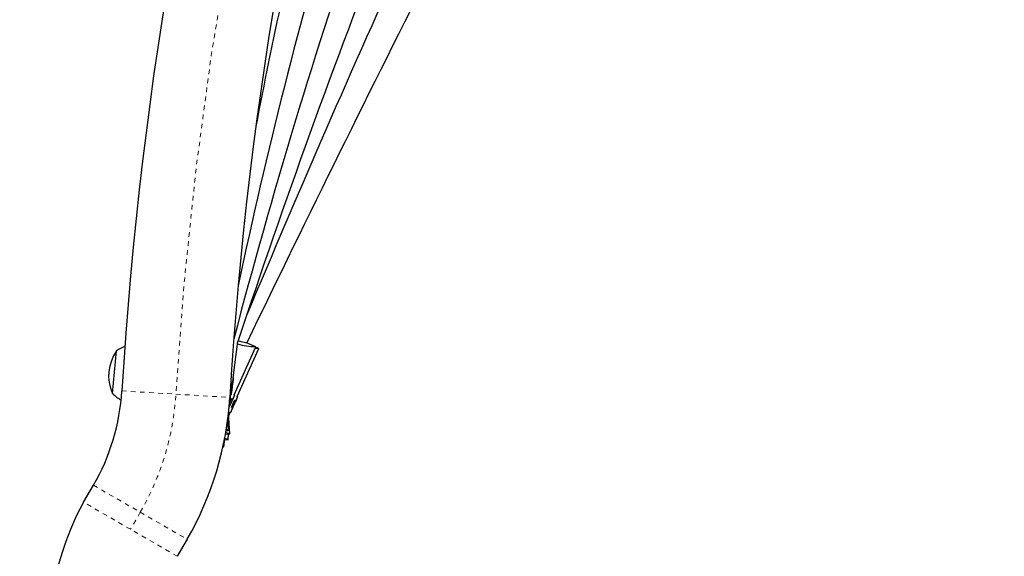
# Model space of a CAD drawing. Units: millimetres. Extents: x -94 to 549, y -16 to 553.
# Drawn here: x 112 to 134, y 201 to 213 of the extents above; entities that cross this region are included whole.
import ezdxf

# ---------------------------------------------------------------- set-up
doc = ezdxf.new("R2010")
doc.units = ezdxf.units.MM
doc.linetypes.add('PHANTOM', pattern=[0.0127, 0.00635, -0.00127, 0.00127, -0.00127, 0.00127, -0.00127])

msp = doc.modelspace()

# ---------------------------------------------------------------- linework, layer by layer
at = {"linetype": 'Continuous', "lineweight": 25}
for p, q in [((116.88451, 205.28521), (116.99024, 206.08086)), ((114.23418, 204.94306), (114.32614, 205.87604)), ((116.91065, 204.91056), (117.38084, 205.96689)), ((116.97614, 204.87159), (117.44725, 205.92752)), ((117.38082, 205.9669), (117.17995, 206.05631)), ((117.44723, 205.92752), (117.37722, 205.95876)), ((116.8907, 205.28439), (116.8845, 205.28521)), ((116.8656, 205.09962), (116.85323, 205.00152)), ((116.85323, 205.00152), (116.8664, 205.09742)), ((116.86534, 205.09756), (116.8664, 205.09742)), ((116.87877, 205.19551), (116.8656, 205.09962)), ((116.8664, 205.09742), (116.87877, 205.19551)), ((116.79084, 204.58031), (116.83511, 204.91347)), ((116.83511, 204.91348), (116.8413, 204.91265)), ((116.87976, 204.82612), (116.83993, 204.73776)), ((116.84028, 204.73568), (116.87976, 204.82612)), ((116.94518, 204.78718), (116.90527, 204.69886)), ((116.90562, 204.69678), (116.94518, 204.78718)), ((116.91635, 204.90802), (116.91064, 204.91056)), ((116.98184, 204.86905), (116.97613, 204.8716)), ((116.78842, 204.45412), (116.79098, 204.58769)), ((116.83993, 204.73776), (116.80045, 204.64733)), ((116.80045, 204.64733), (116.84028, 204.73568)), ((116.83923, 204.73615), (116.84028, 204.73568)), ((116.90527, 204.69886), (116.86571, 204.60846)), ((116.86571, 204.60846), (116.90562, 204.69678)), ((116.90457, 204.69725), (116.90562, 204.69678)), ((116.78503, 204.13059), (116.76498, 204.36076)), ((116.8105, 204.05216), (116.78453, 204.5249)), ((116.78858, 204.45119), (116.82335, 204.52913)), ((116.82334, 204.52914), (116.82905, 204.52659)), ((116.73019, 204.12581), (116.78504, 204.13059)), ((116.6828, 203.7673), (116.70404, 203.92707)), ((116.69448, 203.92726), (116.77828, 203.92565)), ((116.71672, 204.04701), (116.81051, 204.05216)), ((116.77826, 203.92565), (116.78066, 204.05052)), ((116.66204, 203.77006), (116.68281, 203.7673)), ((113.60242, 202.55035), (113.81863, 202.92484)), ((115.87544, 201.73734), (115.65923, 201.36285))]:
    msp.add_line(p, q, dxfattribs=at)
at = {"linetype": 'PHANTOM', "lineweight": 18}
for p, q in [((114.44144, 204.99749), (115.62679, 204.92602)), ((115.62679, 204.92602), (116.81214, 204.85456)), ((113.81863, 202.92484), (114.84703, 202.33109)), ((114.63082, 201.9566), (113.60242, 202.55035)), ((114.84703, 202.33109), (114.63082, 201.9566)), ((114.84703, 202.33109), (115.87544, 201.73734)), ((115.65923, 201.36285), (114.63082, 201.9566))]:
    msp.add_line(p, q, dxfattribs=at)
at = {"linetype": 'Continuous', "lineweight": 25, "flags": 128}
for points in [[(117.00322, 206.1001), (117.00915, 206.09813), (117.0537, 206.08509), (117.09302, 206.07487), (117.12713, 206.06693), (117.15331, 206.06137), (117.17159, 206.05773), (117.18009, 206.05605), (117.17984, 206.05606)], [(117.44684, 205.92754), (117.44696, 205.92757), (117.43653, 205.92818), (117.42557, 205.92875), (117.41181, 205.9295), (117.37434, 205.93197), (117.36561, 205.93268)], [(116.88576, 205.24236), (116.88903, 205.26878), (116.8906, 205.28258), (116.89034, 205.28273), (116.88827, 205.26921), (116.88456, 205.24304), (116.87947, 205.20614), (116.87338, 205.16127), (116.86674, 205.11174), (116.86004, 205.06123), (116.85379, 205.01349), (116.84845, 204.97205), (116.8444, 204.93999), (116.84196, 204.91969), (116.8413, 204.91265), (116.84247, 204.9194), (116.84539, 204.93943), (116.84983, 204.97126), (116.85548, 205.01253), (116.8619, 205.06018), (116.86863, 205.11067), (116.87516, 205.16026), (116.88102, 205.20527), (116.88576, 205.24236)], [(116.79908, 204.64231), (116.81547, 204.67885), (116.83585, 204.7245), (116.85655, 204.77105), (116.87603, 204.81505), (116.89284, 204.85325), (116.90575, 204.8828), (116.91378, 204.90152), (116.91635, 204.90802), (116.91327, 204.90181), (116.90476, 204.88336), (116.89145, 204.85404), (116.87434, 204.81601), (116.85469, 204.7721), (116.83395, 204.72557), (116.81368, 204.67987), (116.79994, 204.64877)], [(116.96531, 204.83031), (116.9759, 204.85466), (116.98126, 204.86738), (116.981, 204.86753), (116.97514, 204.85509), (116.96411, 204.83099), (116.94872, 204.79701), (116.93013, 204.75567), (116.90971, 204.71004), (116.88897, 204.66351), (116.86945, 204.61952), (116.85261, 204.58134), (116.83968, 204.5518), (116.83163, 204.53308), (116.82905, 204.52659), (116.83214, 204.53279), (116.84067, 204.55124), (116.854, 204.58055), (116.87114, 204.61857), (116.89084, 204.66246), (116.91161, 204.70897), (116.93193, 204.75466), (116.95028, 204.79613), (116.96531, 204.83031)], [(116.7846, 204.13072), (116.78475, 204.1307), (116.77475, 204.13388), (116.76424, 204.1371), (116.75101, 204.14104), (116.73027, 204.1469)], [(116.77785, 203.92582), (116.77799, 203.92578), (116.76836, 203.92995), (116.75823, 203.93424), (116.74548, 203.93954), (116.71058, 203.95349), (116.69382, 203.95987)], [(116.81007, 204.05231), (116.81022, 204.05228), (116.80032, 204.05576), (116.78992, 204.05931), (116.77681, 204.06366), (116.74099, 204.07502), (116.71835, 204.08178), (116.71762, 204.08198)], [(116.68242, 203.76752), (116.68254, 203.76745), (116.67341, 203.77264), (116.66382, 203.77802), (116.6589, 203.78073)], [(113.60239, 202.55037), (113.44133, 202.24277), (113.31485, 201.95373), (113.21424, 201.68732), (113.13315, 201.44651), (113.06718, 201.23338), (113.01338, 201.04931), (112.96301, 200.8702), (112.91829, 200.7085), (112.87485, 200.55178), (112.83234, 200.40022), (112.76918, 200.18054), (112.70332, 199.96093), (112.63009, 199.73317), (112.58998, 199.61658), (112.54437, 199.49103), (112.48566, 199.33979), (112.41108, 199.16326), (112.31677, 198.96328), (112.19781, 198.7425)]]:
    msp.add_lwpolyline(points, dxfattribs=at)
at = {"linetype": 'Continuous', "lineweight": 25}
for centre, radius, start, end in [((200.47272, 199.81065), 86.1875, 123.4501972, 176.5498028), ((200.47272, 199.81065), 83.8125, 123.4501972, 176.5498028), ((212.47438, 192.88149), 96.76457, 165.9051495, 169.3234929), ((227.99479, 183.92077), 113.436, 163.5615632, 168.1003482), ((250.25937, 171.06631), 137.89492, 161.1580435, 165.266112), ((286.87655, 149.92537), 178.9268, 158.60855, 161.7088276), ((374.06109, 99.58936), 278.29883, 155.5464893, 157.3747354), ((574.92712, -14.58913), 508.14552, 153.2158768, 154.2647683), ((115.09263, 205.32946), 0.94141, 144.507464, 204.233133), ((114.76897, 205.25143), 0.76565, 110.117817, 125.335543), ((117.45115, 207.72962), 1.76413, 254.621126, 267.701667), ((109.73748, 205.28109), 4.7125, 330, 356.549803), ((147.86439, 200.97978), 31.30308, 172.262678, 172.607508), ((114.79043, 205.46918), 0.76565, 223.405053, 241.490826), ((109.73748, 205.28109), 7.0875, 330, 356.549803), ((143.00021, 193.09553), 28.66568, 155.827225, 155.991344), ((143.53358, 192.8177), 29.19044, 155.775505, 156.1361)]:
    msp.add_arc(centre, radius, start, end, dxfattribs=at)
at = {"linetype": 'PHANTOM', "lineweight": 18}
for centre, radius, start, end in [((200.47272, 199.81065), 85, 123.4501972, 176.5498028), ((109.73748, 205.28109), 5.9, 330, 356.549803)]:
    msp.add_arc(centre, radius, start, end, dxfattribs=at)

doc.saveas('drawing.dxf')
